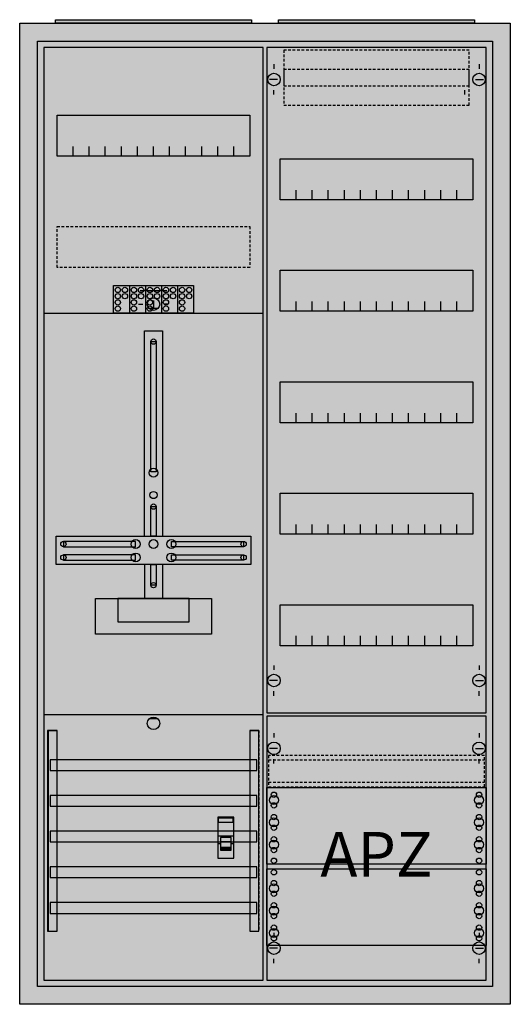
# Model space of a CAD drawing. Extents: x -2 to 52, y -2 to 108.
import ezdxf
from ezdxf.enums import TextEntityAlignment as Align

# ---------------------------------------------------------------- set-up
doc = ezdxf.new("R2010")
doc.units = 0
for name, pattern in [('L000000000000000000', [0]), ('L000000020000FFFFFF', [0]), ('L000000030000000000', [0]), ('L014100020032000000', [0.5, 0.3, -0.2])]:
    doc.linetypes.add(name, pattern=pattern)
doc.layers.get('0').update_dxf_attribs({"linetype": 'CONTINUOUS'})
for name, color, linetype in [('1', 7, 'CONTINUOUS'), ('2', 7, 'CONTINUOUS'), ('30', 7, 'CONTINUOUS'), ('31', 7, 'CONTINUOUS'), ('58', 7, 'CONTINUOUS')]:
    doc.layers.add(name, color=color, linetype=linetype)

# ---------------------------------------------------------------- blocks, each defined once
blk = doc.blocks.new('a27_e')
at = {"color": 7, "linetype": 'CONTINUOUS'}
for points in [[(52.5, 107.5), (52.5, -2.5), (-2.5, -2.5), (-2.5, 107.5)], [(50.5, 105.5), (50.5, -0.5), (-0.5, -0.5), (-0.5, 105.5)]]:
    blk.add_lwpolyline(points, close=True, dxfattribs=at)
at = {"color": 255, "linetype": 'CONTINUOUS'}
blk.add_solid([(52.5, 107.5), (52.5, -2.5), (-2.5, 107.5), (-2.5, -2.5)], dxfattribs=at)
blk = doc.blocks.new('zb43')
at = {"color": 7, "linetype": 'CONTINUOUS'}
blk.add_lwpolyline([(11, 0.4), (11, 0), (-11, 0), (-11, 0.4)], close=True, dxfattribs=at)
at = {"color": 255, "linetype": 'CONTINUOUS'}
blk.add_solid([(11, 0.4), (11, 0), (-11, 0.4), (-11, 0)], dxfattribs=at)
blk = doc.blocks.new('135110_ks')
at = {"layer": '1', "color": 7, "linetype": 'L000000030000000000'}
blk.add_line((14, 77.5), (11, 77.5), dxfattribs=at)
at = {"layer": '1', "color": 7, "linetype": 'CONTINUOUS'}
for p, q in [((12.5, 76.4), (12.5, 75.5)), ((10.8, 76), (11.3, 76)), ((13, 75.5), (12, 75.5)), ((14.2, 76), (13.7, 76)), ((13, 29.5), (12, 29.5))]:
    blk.add_line(p, q, dxfattribs=at)
for points in [[(24.8, 0.2), (24.8, 104.8), (0.2, 104.8), (0.2, 0.2)], [(23.3, 97.2), (23.3, 92.6), (1.7, 92.6), (1.7, 97.2)], [(12.2, 57.2), (12.2, 71.8), (12.8, 71.8), (12.8, 57.2)], [(12.2, 50), (12.2, 53.3), (12.8, 53.3), (12.8, 50)], [(23.4, 50), (23.4, 46.8), (1.6, 46.8), (1.6, 50)], [(10.5, 48.8), (10.5, 49.4), (2.4, 49.4), (2.4, 48.8)], [(14.5, 48.8), (14.5, 49.4), (22.6, 49.4), (22.6, 48.8)], [(10.5, 47.3), (10.5, 47.9), (2.4, 47.9), (2.4, 47.3)], [(14.5, 47.3), (14.5, 47.9), (22.6, 47.9), (22.6, 47.3)], [(12.2, 44.5), (12.2, 46.8), (12.8, 46.8), (12.8, 44.5)], [(19, 43), (19, 39), (6, 39), (6, 43)], [(16.5, 40.4), (16.5, 43), (8.5, 43), (8.5, 40.4)]]:
    blk.add_lwpolyline(points, close=True, dxfattribs=at)
for points in [[(3.5, 92.6), (3.5, 93.7)], [(5.3, 92.6), (5.3, 93.7), (5.3, 93.7)], [(7.1, 92.6), (7.1, 93.7)], [(8.9, 92.6), (8.9, 93.7)], [(10.7, 92.6), (10.7, 93.7)], [(12.5, 92.6), (12.5, 93.7)], [(14.3, 92.6), (14.3, 93.7)], [(16.1, 92.6), (16.1, 93.7)], [(17.9, 92.6), (17.9, 93.7)], [(19.7, 92.6), (19.7, 93.7)], [(21.5, 92.6), (21.5, 93.7)], [(0.2, 75), (24.8, 75)], [(11.5, 50), (11.5, 73), (13.5, 73), (13.5, 50)], [(11.5, 46.8), (11.5, 43)], [(13.5, 46.8), (13.5, 43)], [(0.2, 30), (24.8, 30)]]:
    blk.add_lwpolyline(points, dxfattribs=at)
at = {"layer": '1', "color": 7, "linetype": 'L014100020032000000'}
blk.add_lwpolyline([(23.3, 84.7), (23.3, 80.1), (1.7, 80.1), (1.7, 84.7)], close=True, dxfattribs=at)
at = {"layer": '1', "color": 7, "linetype": 'CONTINUOUS'}
for centre, radius in [((12.5, 76), 0.7), ((12.5, 76), 0.7), ((12.5, 71.8), 0.3), ((12.5, 57.1), 0.5), ((12.5, 54.6), 0.4), ((12.5, 53.3), 0.3), ((2.4, 49.1), 0.3), ((10.5, 49.1), 0.5), ((12.5, 49.1), 0.5), ((12.5, 49.1), 0.5), ((14.5, 49.1), 0.5), ((22.6, 49.1), 0.3), ((2.4, 47.6), 0.3), ((10.5, 47.6), 0.5), ((14.5, 47.6), 0.5), ((22.6, 47.6), 0.3), ((12.5, 44.5), 0.3), ((12.5, 29), 0.7)]:
    blk.add_circle(centre, radius, dxfattribs=at)
at = {"layer": '1', "color": 255, "linetype": 'CONTINUOUS'}
blk.add_solid([(24.8, 0.2), (24.8, 104.8), (0.2, 0.2), (0.2, 104.8)], dxfattribs=at)
at = {"layer": '1', "color": 7, "linetype": 'CONTINUOUS'}
for points in [[(12.2, 57.2), (12.2, 71.8), (12.8, 57.2), (12.8, 71.8)], [(12.2, 50), (12.2, 53.3), (12.8, 50), (12.8, 53.3)], [(10.5, 48.8), (10.5, 49.4), (2.4, 48.8), (2.4, 49.4)], [(14.5, 48.8), (14.5, 49.4), (22.6, 48.8), (22.6, 49.4)], [(10.5, 47.3), (10.5, 47.9), (2.4, 47.3), (2.4, 47.9)], [(14.5, 47.3), (14.5, 47.9), (22.6, 47.3), (22.6, 47.9)], [(12.2, 44.5), (12.2, 46.8), (12.8, 44.5), (12.8, 46.8)]]:
    blk.add_solid(points, dxfattribs=at)
at = {"layer": '2', "color": 7, "linetype": 'L000000000000000000'}
for p, q in [((19.7, 16.4), (21.5, 16.4)), ((20, 15.5), (19.7, 15.5)), ((21.2, 15.7), (20, 15.7)), ((21.5, 15.5), (21.2, 15.5))]:
    blk.add_line(p, q, dxfattribs=at)
at = {"layer": '2', "color": 7, "linetype": 'CONTINUOUS'}
for points in [[(8, 75), (8, 78.1), (17, 78.1), (17, 75)], [(21.5, 13.9), (21.5, 18.5), (19.7, 18.5), (19.7, 13.9)], [(19.8, 17.9), (19.8, 18.4), (21.4, 18.4), (21.4, 17.9)]]:
    blk.add_lwpolyline(points, close=True, dxfattribs=at)
for points in [[(9.8, 78.1), (9.8, 75)], [(11.6, 78.1), (11.6, 75)], [(13.4, 78.1), (13.4, 75)], [(15.2, 78.1), (15.2, 75)]]:
    blk.add_lwpolyline(points, dxfattribs=at)
at = {"layer": '2', "color": 7, "linetype": 'L000000000000000000'}
for points in [[(21.2, 14.8), (21.2, 16.2), (20, 16.2), (20, 14.8)], [(21.2, 14.8), (21.2, 15.1), (20, 15.1), (20, 14.8)]]:
    blk.add_lwpolyline(points, close=True, dxfattribs=at)
at = {"layer": '2', "color": 7, "linetype": 'CONTINUOUS'}
for centre in [(8.5, 77.6), (9.3, 77.6), (10.3, 77.6), (11.1, 77.6), (12.1, 77.6), (12.9, 77.6), (13.9, 77.6), (14.7, 77.6), (15.7, 77.6), (16.5, 77.6), (8.5, 76.9), (8.5, 76.2), (9.3, 76.9), (10.3, 76.9), (10.3, 76.2), (11.1, 76.9), (12.1, 76.9), (12.1, 76.2), (12.9, 76.9), (13.9, 76.9), (13.9, 76.2), (14.7, 76.9), (15.7, 76.9), (15.7, 76.2), (16.5, 76.9), (8.5, 75.5), (10.3, 75.5), (12.1, 75.5), (13.9, 75.5), (15.7, 75.5)]:
    blk.add_circle(centre, 0.3, dxfattribs=at)
at = {"layer": '2', "color": 255, "linetype": 'CONTINUOUS'}
for points in [[(8, 75), (8, 78.1), (17, 75), (17, 78.1)], [(21.5, 13.9), (21.5, 18.5), (19.7, 13.9), (19.7, 18.5)]]:
    blk.add_solid(points, dxfattribs=at)
at = {"layer": '2', "color": 1, "linetype": 'CONTINUOUS'}
blk.add_solid([(19.8, 17.9), (19.8, 18.4), (21.4, 17.9), (21.4, 18.4)], dxfattribs=at)
at = {"layer": '2', "color": 7, "linetype": 'L000000000000000000'}
blk.add_solid([(21.2, 14.8), (21.2, 15.1), (20, 14.8), (20, 15.1)], dxfattribs=at)
at = {"layer": '30', "color": 7, "linetype": 'CONTINUOUS'}
for points in [[(1.7, 5.7), (1.7, 28.2), (0.7, 28.2), (0.7, 5.7)], [(24.3, 5.7), (24.3, 28.2), (23.3, 28.2), (23.3, 5.7)]]:
    blk.add_lwpolyline(points, close=True, dxfattribs=at)
at = {"layer": '30', "color": 255, "linetype": 'CONTINUOUS'}
for points in [[(1.7, 5.7), (1.7, 28.2), (0.7, 5.7), (0.7, 28.2)], [(24.3, 5.7), (24.3, 28.2), (23.3, 5.7), (23.3, 28.2)]]:
    blk.add_solid(points, dxfattribs=at)
at = {"layer": '31', "color": 7, "linetype": 'CONTINUOUS'}
for p, q in [((0.7, 28.2), (1.7, 28.2)), ((23.3, 28.2), (24.3, 28.2)), ((0.7, 5.7), (1.7, 5.7))]:
    blk.add_line(p, q, dxfattribs=at)
at = {"layer": '31', "color": 7, "linetype": 'L014100020032000000'}
for p, q in [((0.7, 28.2), (0.7, 5.7)), ((23.3, 28.2), (23.3, 5.7)), ((24.3, 28.2), (24.3, 5.7))]:
    blk.add_line(p, q, dxfattribs=at)
at = {"layer": '31', "color": 255, "linetype": 'L000000020000FFFFFF'}
for points in [[(1.7, 5.7), (1.7, 28.2), (0.6, 28.2), (0.6, 5.7)], [(1.7, 5.7), (1.7, 28.2), (0.7, 28.2), (0.7, 5.7)], [(24.3, 5.7), (24.3, 28.2), (23.3, 28.2), (23.3, 5.7)]]:
    blk.add_lwpolyline(points, close=True, dxfattribs=at)
for points in [[(1.7, 5.7), (1.7, 28.2), (0.6, 5.7), (0.6, 28.2)], [(1.7, 5.7), (1.7, 28.2), (0.7, 5.7), (0.7, 28.2)], [(24.3, 5.7), (24.3, 28.2), (23.3, 5.7), (23.3, 28.2)]]:
    blk.add_solid(points, dxfattribs=at)
at = {"layer": '58', "color": 7, "linetype": 'CONTINUOUS'}
for points in [[(24.1, 23.7), (24.1, 24.9), (0.9, 24.9), (0.9, 23.7)], [(24.1, 19.7), (24.1, 20.9), (0.9, 20.9), (0.9, 19.7)], [(24.1, 15.7), (24.1, 16.9), (0.9, 16.9), (0.9, 15.7)], [(24.1, 11.7), (24.1, 12.9), (0.9, 12.9), (0.9, 11.7)], [(24.1, 7.7), (24.1, 8.9), (0.9, 8.9), (0.9, 7.7)]]:
    blk.add_lwpolyline(points, close=True, dxfattribs=at)
at = {"layer": '58', "color": 30, "linetype": 'CONTINUOUS'}
for points in [[(24.1, 23.7), (24.1, 24.9), (0.9, 23.7), (0.9, 24.9)], [(24.1, 19.7), (24.1, 20.9), (0.9, 19.7), (0.9, 20.9)], [(24.1, 15.7), (24.1, 16.9), (0.9, 15.7), (0.9, 16.9)], [(24.1, 11.7), (24.1, 12.9), (0.9, 11.7), (0.9, 12.9)], [(24.1, 7.7), (24.1, 8.9), (0.9, 7.7), (0.9, 8.9)]]:
    blk.add_solid(points, dxfattribs=at)
blk = doc.blocks.new('135126')
at = {"layer": '1', "color": 7, "linetype": 'CONTINUOUS'}
for p, q in [((1, 102.9), (1, 102.4)), ((1, 102.9), (1, 102.4)), ((24, 102.9), (24, 102.4)), ((24, 102.9), (24, 102.4)), ((1.4, 101.2), (0.5, 101.2)), ((1.4, 101.2), (0.5, 101.2)), ((23.6, 101.2), (24.5, 101.2)), ((23.6, 101.2), (24.5, 101.2)), ((1, 99.5), (1, 100)), ((1, 99.5), (1, 100)), ((22.4, 99.5), (22.4, 100)), ((22.4, 99.5), (22.4, 100)), ((1, 35.5), (1, 35)), ((24, 35.5), (24, 35)), ((1.4, 33.8), (0.5, 33.8)), ((23.6, 33.8), (24.5, 33.8)), ((1, 32.1), (1, 32.6)), ((24, 32.1), (24, 32.6)), ((1, 27.9), (1, 27.4)), ((24, 27.9), (24, 27.4)), ((1.4, 26.2), (0.5, 26.2)), ((23.6, 26.2), (24.5, 26.2)), ((1, 24.5), (1, 25)), ((24, 24.5), (24, 25)), ((1, 5.5), (1, 5)), ((1, 5.5), (1, 5)), ((24, 5.5), (24, 5)), ((24, 5.5), (24, 5)), ((1.4, 3.8), (0.5, 3.8)), ((1.4, 3.8), (0.5, 3.8)), ((23.6, 3.8), (24.5, 3.8)), ((23.6, 3.8), (24.5, 3.8)), ((1, 2.1), (1, 2.6)), ((1, 2.1), (1, 2.6)), ((24, 2.1), (24, 2.6)), ((24, 2.1), (24, 2.6))]:
    blk.add_line(p, q, dxfattribs=at)
for points in [[(24.8, 30.2), (24.8, 104.8), (0.2, 104.8), (0.2, 30.2)], [(23.3, 92.3), (23.3, 87.7), (1.7, 87.7), (1.7, 92.3)], [(23.3, 79.8), (23.3, 75.2), (1.7, 75.2), (1.7, 79.8)], [(23.3, 67.3), (23.3, 62.7), (1.7, 62.7), (1.7, 67.3)], [(23.3, 54.8), (23.3, 50.2), (1.7, 50.2), (1.7, 54.8)], [(23.3, 42.3), (23.3, 37.7), (1.7, 37.7), (1.7, 42.3)], [(24.8, 0.2), (24.8, 29.8), (0.2, 29.8), (0.2, 0.2)], [(24.8, 21.8), (24.8, 13.2), (0.2, 13.2), (0.2, 21.8)], [(0.2, 4.1), (0.2, 12.7), (24.8, 12.7), (24.8, 4.1)]]:
    blk.add_lwpolyline(points, close=True, dxfattribs=at)
for points in [[(3.5, 87.7), (3.5, 88.8)], [(5.3, 87.7), (5.3, 88.8), (5.3, 88.8)], [(7.1, 87.7), (7.1, 88.8)], [(8.9, 87.7), (8.9, 88.8)], [(10.7, 87.7), (10.7, 88.8)], [(12.5, 87.7), (12.5, 88.8)], [(14.3, 87.7), (14.3, 88.8)], [(16.1, 87.7), (16.1, 88.8)], [(17.9, 87.7), (17.9, 88.8)], [(19.7, 87.7), (19.7, 88.8)], [(21.5, 87.7), (21.5, 88.8)], [(3.5, 75.2), (3.5, 76.3)], [(5.3, 75.2), (5.3, 76.3), (5.3, 76.3)], [(7.1, 75.2), (7.1, 76.3)], [(8.9, 75.2), (8.9, 76.3)], [(10.7, 75.2), (10.7, 76.3)], [(12.5, 75.2), (12.5, 76.3)], [(14.3, 75.2), (14.3, 76.3)], [(16.1, 75.2), (16.1, 76.3)], [(17.9, 75.2), (17.9, 76.3)], [(19.7, 75.2), (19.7, 76.3)], [(21.5, 75.2), (21.5, 76.3)], [(3.5, 62.7), (3.5, 63.8)], [(5.3, 62.7), (5.3, 63.8), (5.3, 63.8)], [(7.1, 62.7), (7.1, 63.8)], [(8.9, 62.7), (8.9, 63.8)], [(10.7, 62.7), (10.7, 63.8)], [(12.5, 62.7), (12.5, 63.8)], [(14.3, 62.7), (14.3, 63.8)], [(16.1, 62.7), (16.1, 63.8)], [(17.9, 62.7), (17.9, 63.8)], [(19.7, 62.7), (19.7, 63.8)], [(21.5, 62.7), (21.5, 63.8)], [(3.5, 50.2), (3.5, 51.3)], [(5.3, 50.2), (5.3, 51.3), (5.3, 51.3)], [(7.1, 50.2), (7.1, 51.3)], [(8.9, 50.2), (8.9, 51.3)], [(10.7, 50.2), (10.7, 51.3)], [(12.5, 50.2), (12.5, 51.3)], [(14.3, 50.2), (14.3, 51.3)], [(16.1, 50.2), (16.1, 51.3)], [(17.9, 50.2), (17.9, 51.3)], [(19.7, 50.2), (19.7, 51.3)], [(21.5, 50.2), (21.5, 51.3)], [(3.5, 37.7), (3.5, 38.8)], [(5.3, 37.7), (5.3, 38.8), (5.3, 38.8)], [(7.1, 37.7), (7.1, 38.8)], [(8.9, 37.7), (8.9, 38.8)], [(10.7, 37.7), (10.7, 38.8)], [(12.5, 37.7), (12.5, 38.8)], [(14.3, 37.7), (14.3, 38.8)], [(16.1, 37.7), (16.1, 38.8)], [(17.9, 37.7), (17.9, 38.8)], [(19.7, 37.7), (19.7, 38.8)], [(21.5, 37.7), (21.5, 38.8)]]:
    blk.add_lwpolyline(points, dxfattribs=at)
at = {"layer": '1', "color": 7, "linetype": 'L014100020032000000'}
blk.add_lwpolyline([(24.6, 21.9), (24.6, 25.4), (0.4, 25.4), (0.4, 21.9)], close=True, dxfattribs=at)
for points in [[(0.4, 24.9), (24.6, 24.9)], [(0.4, 22.4), (24.6, 22.4)]]:
    blk.add_lwpolyline(points, dxfattribs=at)
at = {"layer": '1', "color": 7, "linetype": 'CONTINUOUS'}
for centre, radius in [((1, 101.2), 0.7), ((1, 101.2), 0.7), ((24, 101.2), 0.7), ((24, 101.2), 0.7), ((1, 33.8), 0.7), ((24, 33.8), 0.7), ((1, 26.2), 0.7), ((24, 26.2), 0.7), ((1, 21), 0.3), ((1, 21), 0.3), ((24, 21), 0.3), ((1, 20.4), 0.5), ((1, 20.4), 0.5), ((1, 19.8), 0.3), ((1, 19.8), 0.3), ((24, 20.4), 0.5), ((24, 19.8), 0.3), ((1, 18.5), 0.3), ((1, 18.5), 0.3), ((24, 18.5), 0.3), ((1, 17.9), 0.5), ((1, 17.9), 0.5), ((24, 17.9), 0.5), ((1, 17.3), 0.3), ((1, 17.3), 0.3), ((24, 17.3), 0.3), ((1, 15.4), 0.5), ((1, 15.4), 0.5), ((1, 16), 0.3), ((1, 16), 0.3), ((24, 15.4), 0.5), ((24, 16), 0.3), ((1, 14.8), 0.3), ((1, 14.8), 0.3), ((24, 14.8), 0.3), ((1, 13.6), 0.3), ((1, 13.6), 0.3), ((24, 13.6), 0.3), ((1, 12.3), 0.3), ((24, 12.3), 0.3), ((24, 12.3), 0.3), ((1, 11.1), 0.3), ((24, 11.1), 0.3), ((24, 11.1), 0.3), ((1, 10.5), 0.5), ((1, 9.9), 0.3), ((24, 10.5), 0.5), ((24, 10.5), 0.5), ((24, 9.9), 0.3), ((24, 9.9), 0.3), ((1, 8.6), 0.3), ((24, 8.6), 0.3), ((24, 8.6), 0.3), ((1, 8), 0.5), ((24, 8), 0.5), ((24, 8), 0.5), ((1, 7.4), 0.3), ((24, 7.4), 0.3), ((24, 7.4), 0.3), ((1, 5.5), 0.5), ((1, 6.1), 0.3), ((24, 5.5), 0.5), ((24, 5.5), 0.5), ((24, 6.1), 0.3), ((24, 6.1), 0.3), ((1, 3.8), 0.7), ((1, 3.8), 0.7), ((1, 4.9), 0.3), ((24, 3.8), 0.7), ((24, 3.8), 0.7), ((24, 4.9), 0.3), ((24, 4.9), 0.3)]:
    blk.add_circle(centre, radius, dxfattribs=at)
at = {"layer": '1', "color": 255, "linetype": 'CONTINUOUS'}
for points in [[(24.8, 30.2), (24.8, 104.8), (0.2, 30.2), (0.2, 104.8)], [(24.8, 0.2), (24.8, 29.8), (0.2, 0.2), (0.2, 29.8)]]:
    blk.add_solid(points, dxfattribs=at)
at = {"layer": '2', "color": 7, "linetype": 'L014100020032000000'}
for points in [[(22.9, 100.5), (22.9, 104.5), (2.1, 104.5), (2.1, 100.5)], [(22.9, 98.3), (22.9, 102.3), (2.1, 102.3), (2.1, 98.3)]]:
    blk.add_lwpolyline(points, close=True, dxfattribs=at)
at = {"layer": '1', "color": 7, "linetype": 'CONTINUOUS'}
blk.add_text('APZ', height=5, dxfattribs=at).set_placement((12.5, 11.83), align=Align.CENTER)

msp = doc.modelspace()

# ---------------------------------------------------------------- block references
for name, p in [('a27_e', (0, 0)), ('zb43', (12.5, 107.5)), ('zb43', (37.5, 107.5)), ('135110_ks', (0, 0))]:
    msp.add_blockref(name, p)
at = {"layer": '1'}
msp.add_blockref('135126', (25, 0), dxfattribs=at)

doc.saveas('drawing.dxf')
